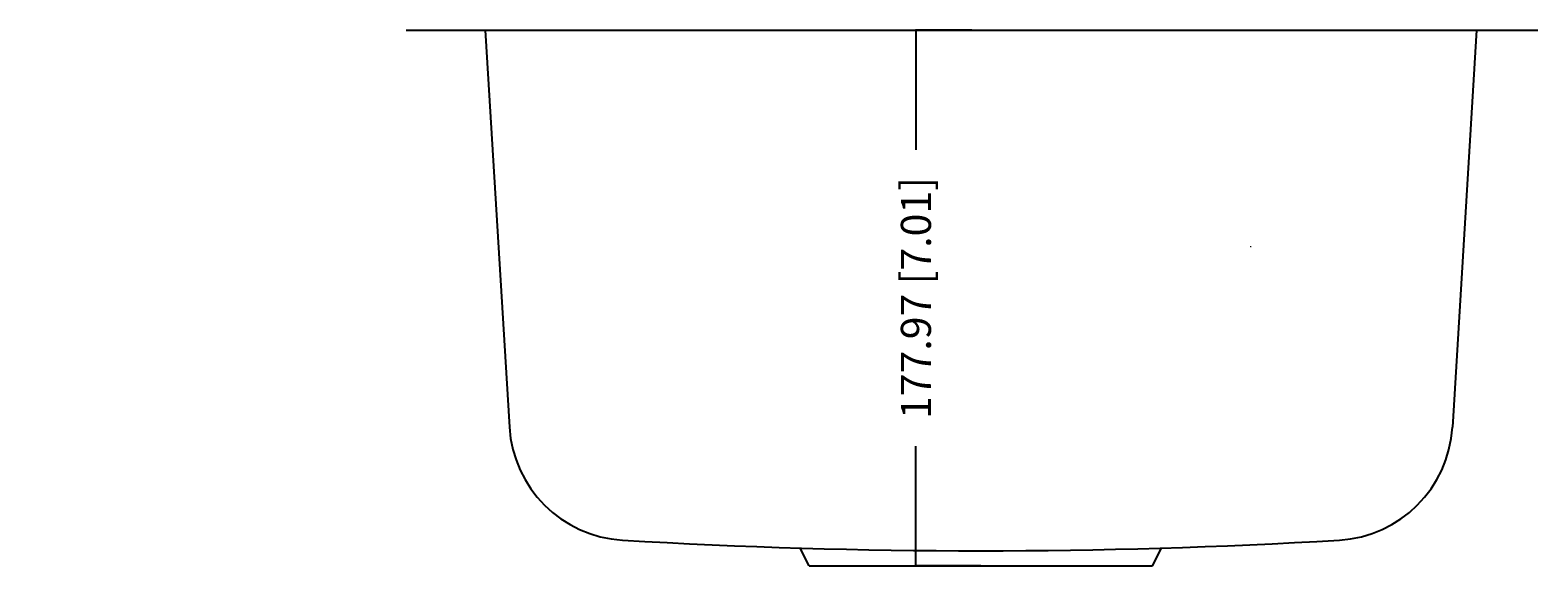
# Model space of a CAD drawing. Units: centimetres. Extents: x 1291 to 2302, y -588 to 767.
# Drawn here: x 1801 to 2302, y -404 to -226 of the extents above; entities that cross this region are included whole.
import ezdxf

# ---------------------------------------------------------------- set-up
doc = ezdxf.new("R2010")
doc.units = ezdxf.units.CM
doc.header["$MEASUREMENT"] = 0
doc.dimstyles.new('2', dxfattribs={"dimtxt": 4, "dimasz": 1, "dimexe": 0.5, "dimexo": 0.0625, "dimgap": 0.09, "dimtad": 0, "dimtih": 1, "dimtoh": 1, "dimzin": 0, "dimdsep": 46, "dimtxsty": 'Standard', "dimcen": 0.09, "dimadec": 0, "dimazin": 0, "dimtfac": 1, "dimtofl": 0, "dimtmove": 0, "dimatfit": 3, "dimfxl": 1, "dimtolj": 1, "dimtzin": 0, "dimlwd": 0, "dimlwe": 0, "dimarcsym": 0})
doc.dimstyles.get("Standard").update_dxf_attribs({"dimtxt": 4, "dimasz": 0.18, "dimexe": 0.18, "dimexo": 0.0625, "dimgap": 0.09, "dimtad": 0, "dimzin": 0, "dimdsep": 46, "dimtxsty": 'Standard', "dimcen": 0.09, "dimadec": 0, "dimazin": 0, "dimtfac": 1, "dimtofl": 0, "dimtmove": 0, "dimatfit": 3, "dimfxl": 1, "dimtolj": 1, "dimtzin": 0, "dimarcsym": 0})

# ---------------------------------------------------------------- blocks, each defined once
blk = doc.blocks.new('*D7')
at = {"color": 0, "linetype": 'Continuous', "lineweight": 0}
for p, q in [((2206.81, -297.97), (2206.99, -297.97)), ((2206.9, -298.06), (2206.9, -297.88)), ((1382.15, -322.18), (1397.4, -321.73))]:
    blk.add_line(p, q, dxfattribs=at)
at = {"color": 0, "linetype": 'Continuous'}
blk.add_solid([(1397.39, -321.57), (1397.4, -321.9), (1398.4, -321.7)], dxfattribs=at)
at = {"layer": 'Defpoints', "color": 0, "linetype": 'Continuous'}
for p in [(2206.9, -297.97), (1398.4, -321.7)]:
    blk.add_point(p, dxfattribs=at)
at = {"color": 0, "linetype": 'Continuous', "lineweight": 0, "insert": (1342.4, -322.18), "char_height": 4, "attachment_point": 5}
blk.add_mtext('\\A1;2-R808.85mm [R31.8444"]', dxfattribs=at)
blk = doc.blocks.new('*D8')
at = {"color": 0, "linetype": 'Continuous', "lineweight": 0}
for p, q in [((2206.81, -297.97), (2206.99, -297.97)), ((2206.9, -298.06), (2206.9, -297.88)), ((1372.05, -313.36), (1403.54, -312.78))]:
    blk.add_line(p, q, dxfattribs=at)
at = {"color": 0, "linetype": 'Continuous'}
blk.add_solid([(1403.53, -312.61), (1403.54, -312.94), (1404.54, -312.76)], dxfattribs=at)
at = {"layer": 'Defpoints', "color": 0, "linetype": 'Continuous'}
for p in [(2206.9, -297.97), (1404.54, -312.76)]:
    blk.add_point(p, dxfattribs=at)
at = {"color": 0, "linetype": 'Continuous', "lineweight": 0, "insert": (1332.63, -313.36), "char_height": 4, "attachment_point": 5}
blk.add_mtext('\\A1;2-R802.50mm [R31.5944"]', dxfattribs=at)
blk = doc.blocks.new('*D9')
at = {"color": 0, "linetype": 'Continuous', "lineweight": 0}
for p, q in [((2206.81, -297.97), (2206.99, -297.97)), ((2206.9, -298.06), (2206.9, -297.88)), ((1362.96, -303.37), (1409.77, -303.07))]:
    blk.add_line(p, q, dxfattribs=at)
at = {"color": 0, "linetype": 'Continuous'}
blk.add_solid([(1409.76, -302.9), (1409.77, -303.24), (1410.77, -303.06)], dxfattribs=at)
at = {"layer": 'Defpoints', "color": 0, "linetype": 'Continuous'}
for p in [(2206.9, -297.97), (1410.77, -303.06)]:
    blk.add_point(p, dxfattribs=at)
at = {"color": 0, "linetype": 'Continuous', "lineweight": 0, "insert": (1323.54, -303.37), "char_height": 4, "attachment_point": 5}
blk.add_mtext('\\A1;2-R796.15mm [R31.3444"]', dxfattribs=at)
blk = doc.blocks.new('*D17')
at = {"color": 0, "lineweight": -2}
for p, q in [((2114.16, -226.12), (2095.42, -226.12)), ((2095.6, -226.3), (2095.6, -265.85)), ((2095.6, -403.91), (2095.6, -364.36)), ((2117.13, -404.09), (2095.42, -404.09))]:
    blk.add_line(p, q, dxfattribs=at)
at = {"color": 0}
for points in [[(2095.57, -226.3), (2095.63, -226.3), (2095.6, -226.12)], [(2095.57, -403.91), (2095.63, -403.91), (2095.6, -404.09)]]:
    blk.add_solid(points, dxfattribs=at)
at = {"layer": 'Defpoints', "color": 0}
for p in [(2095.6, -226.12), (2114.22, -226.12), (2117.19, -404.09)]:
    blk.add_point(p, dxfattribs=at)
at = {"color": 0, "insert": (2095.6, -315.1), "char_height": 10, "attachment_point": 5, "rotation": 90}
blk.add_mtext('\\A1;177.97 [7.01]', dxfattribs=at)

msp = doc.modelspace()

# ---------------------------------------------------------------- linework, layer by layer
for p, q in [((1926.22, -226.115), (2302.22, -226.115)), ((1952.485, -226.115), (1960.554, -358.054)), ((2281.894, -226.115), (2273.825, -358.054)), ((2060.19, -404.089), (2057.19, -398.189)), ((2174.19, -404.089), (2177.19, -398.189)), ((2060.19, -404.089), (2174.19, -404.089))]:
    msp.add_line(p, q)
for centre, radius, start, end in [((2000.48, -355.612), 40, 183.5, 266.58626), ((2233.899, -355.612), 40, 273.41374, 356.5), ((2117.19, 1600.911), 2000, 266.586258, 273.413742)]:
    msp.add_arc(centre, radius, start, end)

# ---------------------------------------------------------------- dimensions: what is measured, and where the dimension line sits
dim = msp.add_linear_dim(base=(2095.597, -226.115), p1=(2117.19, -404.089), p2=(2114.22, -226.115), angle=90, dimstyle='Standard', override={"dimtxt": 10})
dim.commit()
dim.dimension.update_dxf_attribs({"geometry": '*D17', "text_midpoint": (2095.597, -315.102), "dimtype": 160})
at = {"linetype": 'Continuous', "lineweight": 0}
for mpoint, picture, middle in [((1410.765, -303.065), '*D9', (1362.964, -303.371)), ((1404.535, -312.76), '*D8', (1372.053, -313.359)), ((1398.397, -321.705), '*D7', (1382.153, -322.182))]:
    dim = msp.add_radius_dim(center=(2206.899, -297.968), mpoint=mpoint, dimstyle='2', override={"dimpost": '2-R<>mm'}, dxfattribs=at)
    dim.commit()
    dim.dimension.update_dxf_attribs({"geometry": picture, "text_midpoint": middle, "dimtype": 164})

doc.saveas('drawing.dxf')
